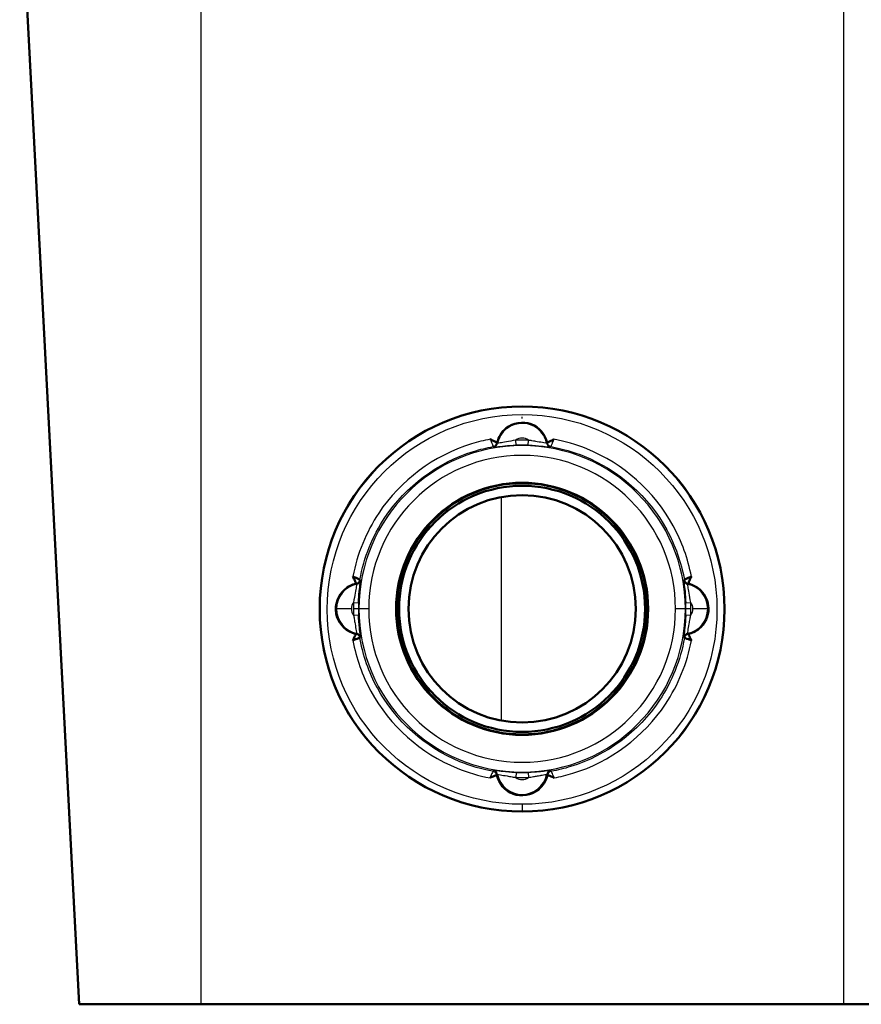
# Model space of a CAD drawing. Units: millimetres. Extents: x 1609 to 2921, y -305 to 1551.
# Drawn here: x 2592 to 2762, y 833 to 1032 of the extents above; entities that cross this region are included whole.
import ezdxf

# ---------------------------------------------------------------- set-up
doc = ezdxf.new("R2010")
doc.units = ezdxf.units.MM
doc.layers.add('AM_0', color=7, linetype='Continuous', lineweight=50)
doc.layers.add('AM_4', color=3, linetype='Continuous', lineweight=25)

msp = doc.modelspace()

# ---------------------------------------------------------------- linework, layer by layer
at = {"layer": 'AM_0'}
for p, q in [((2591.944236, 1062.547294), (2603.998025, 832.547294)), ((2603.998025, 832.547294), (2628.609964, 832.547294)), ((2628.609964, 832.547294), (2758.609964, 832.547294)), ((2758.609964, 832.547294), (2783.221902, 832.547294))]:
    msp.add_line(p, q, dxfattribs=at)
for radius, start, end in [(25.5, 0, 180), (25.447635, 0, 180), (24.889073, 0, 180), (23, 0, 180), (25.5, 180, 0), (25.447635, 180, 0), (24.889073, 180, 0), (23, 180, 0)]:
    msp.add_arc((2693.609964, 912.547294), radius, start, end, dxfattribs=at)
for major_axis in [(0, 40.962528), (0, -40.962528)]:
    msp.add_ellipse((2693.609964, 912.509823), major_axis=major_axis, ratio=0.9999995816, start_param=0, end_param=3.1415926533, dxfattribs=at)
for points, knots in [([(2688.553868, 946.132534), (2688.812752, 947.278713), (2689.455456, 948.3417), (2691.766668, 950.195053), (2693.759611, 950.512697), (2697.042979, 949.277763), (2698.299562, 947.813257), (2698.667349, 946.13282)], [-1.3582793938, -1.3582793938, -1.3582793938, -1.3582793938, -0.6760622194, -0.6760622194, 0.3598436674, 0.3598436674, 1.3584466718, 1.3584466718, 1.3584466718, 1.3584466718]), ([(2688.553868, 946.132534), (2688.550674, 946.149487), (2688.456587, 946.20426), (2688.169136, 946.352845), (2687.989406, 946.441669), (2687.672334, 946.599237), (2687.54364, 946.66333), (2687.330997, 946.77001), (2687.248314, 946.811665), (2687.165448, 946.852095)], [-0.00118113256, -0.00118113256, -0.00118113256, -0.00118113256, 0.30230706969, 0.30230706969, 0.57587389989, 0.57587389989, 0.74685316876, 0.74685316876, 0.85345203806, 0.85345203806, 0.85345203806, 0.85345203806]), ([(2700.054243, 946.85025), (2699.970989, 946.811351), (2699.888621, 946.769855), (2699.676286, 946.66333), (2699.547593, 946.599237), (2699.23052, 946.441669), (2699.050789, 946.352844), (2698.763341, 946.20426), (2698.669253, 946.149487), (2698.667349, 946.13282)], [-0.00051538164, -0.00051538164, -0.00051538164, -0.00051538164, 0.10568096389, 0.10568096389, 0.27666026153, 0.27666026153, 0.55022713775, 0.55022713775, 0.85371539106, 0.85371539106, 0.85371539106, 0.85371539106]), ([(2659.364717, 919.089827), (2659.402867, 919.006763), (2659.443894, 918.924534), (2659.548375, 918.710911), (2659.610223, 918.580108), (2659.759092, 918.254729), (2659.839689, 918.066949), (2659.96544, 917.756725), (2660.004702, 917.646956), (2660.005685, 917.628772)], [-0.00008774226, -0.00008774226, -0.00008774226, -0.00008774226, 0.10551220375, 0.10551220375, 0.27621958339, 0.27621958339, 0.5493513908, 0.5493513908, 0.85235698965, 0.85235698965, 0.85235698965, 0.85235698965]), ([(2660.7773, 918.427841), (2660.774949, 918.444666), (2660.680062, 918.499453), (2660.38888, 918.642822), (2660.206334, 918.726624), (2659.882236, 918.869652), (2659.750226, 918.926659), (2659.532431, 919.018945), (2659.448292, 919.054191), (2659.364717, 919.089827)], [-0.00117990852, -0.00117990852, -0.00117990852, -0.00117990852, 0.30182569033, 0.30182569033, 0.57495749775, 0.57495749775, 0.74566487738, 0.74566487738, 0.8506094432, 0.8506094432, 0.8506094432, 0.8506094432]), ([(2727.854949, 919.089892), (2727.771502, 919.054135), (2727.687431, 919.018917), (2727.4697, 918.926659), (2727.337691, 918.869652), (2727.013593, 918.726624), (2726.831046, 918.642822), (2726.539865, 918.499453), (2726.444978, 918.444666), (2726.442627, 918.427841)], [0.00065060363, 0.00065060363, 0.00065060363, 0.00065060363, 0.10551217192, 0.10551217192, 0.27621955116, 0.27621955116, 0.54935135795, 0.54935135795, 0.8523569561, 0.8523569561, 0.8523569561, 0.8523569561]), ([(2727.214243, 917.628772), (2727.215225, 917.646956), (2727.254487, 917.756725), (2727.380237, 918.066948), (2727.460835, 918.254729), (2727.609704, 918.580108), (2727.671551, 918.710911), (2727.776025, 918.924516), (2727.817042, 919.006727), (2727.854949, 919.089892)], [-0.00117994011, -0.00117994011, -0.00117994011, -0.00117994011, 0.30182565805, 0.30182565805, 0.57495746483, 0.57495746483, 0.74566484407, 0.74566484407, 0.85124198891, 0.85124198891, 0.85124198891, 0.85124198891]), ([(2659.996175, 907.458946), (2659.753847, 907.512694), (2659.515441, 907.581616), (2657.59794, 908.300526), (2656.297941, 909.865262), (2655.673006, 913.40857), (2656.358299, 915.321989), (2658.375144, 917.050627), (2659.168462, 917.439883), (2660.005886, 917.625734)], [0.2156378604, 0.2156378604, 0.2156378604, 0.2156378604, 0.3586082892, 0.3586082892, 1.3959614745, 1.3959614745, 2.4328195686, 2.4328195686, 2.927662927, 2.927662927, 2.927662927, 2.927662927]), ([(2660.005685, 917.628772), (2660.005693, 917.628615), (2660.005701, 917.628465), (2660.005719, 917.628092), (2660.005729, 917.62788), (2660.00575, 917.627374), (2660.005758, 917.627108), (2660.005765, 917.626642), (2660.005764, 917.626452), (2660.005886, 917.625734)], [0, 0, 0, 0, 0.002619727763, 0.002619727763, 0.006811292185, 0.006811292185, 0.013517795259, 0.013517795259, 0.020948149252, 0.020948149252, 0.020948149252, 0.020948149252]), ([(2727.214167, 917.6263), (2727.214163, 917.626452), (2727.214162, 917.626642), (2727.214169, 917.627108), (2727.214177, 917.627374), (2727.214198, 917.62788), (2727.214208, 917.628092), (2727.214226, 917.628465), (2727.214234, 917.628615), (2727.214243, 917.628772)], [-0.020957526478, -0.020957526478, -0.020957526478, -0.020957526478, -0.013517795259, -0.013517795259, -0.006811292185, -0.006811292185, -0.002619727763, -0.002619727763, 0, 0, 0, 0]), ([(2727.214167, 917.6263), (2727.359081, 917.594807), (2727.502661, 917.557183), (2728.43813, 917.268506), (2729.171478, 916.830143), (2730.709687, 915.313779), (2731.277049, 914.006333), (2731.353582, 911.082799), (2730.614219, 909.48582), (2728.747029, 907.984308), (2728.0031, 907.64219), (2727.223042, 907.461773)], [-2.9277128829, -2.9277128829, -2.9277128829, -2.9277128829, -2.8421958279, -2.8421958279, -2.3631609067, -2.3631609067, -1.5967050328, -1.5967050328, -0.6771046095, -0.6771046095, -0.2156378604, -0.2156378604, -0.2156378604, -0.2156378604]), ([(2659.996175, 907.458946), (2659.988309, 907.454606), (2659.9452, 907.367071), (2659.817422, 907.099987), (2659.737977, 906.932846), (2659.592702, 906.634991), (2659.53239, 906.512889), (2659.430817, 906.310476), (2659.391248, 906.232336), (2659.354704, 906.152211)], [-0.00117993985, -0.00117993985, -0.00117993985, -0.00117993985, 0.29093300997, 0.29093300997, 0.5542460915, 0.5542460915, 0.71881676745, 0.71881676745, 0.82056324982, 0.82056324982, 0.82056324982, 0.82056324982]), ([(2659.354704, 906.152211), (2659.435138, 906.186537), (2659.515984, 906.219445), (2659.726923, 906.304232), (2659.855107, 906.354657), (2660.1698, 906.475432), (2660.348473, 906.540835), (2660.642373, 906.639527), (2660.745746, 906.667176), (2660.764679, 906.659699)], [0.00064271179, 0.00064271179, 0.00064271179, 0.00064271179, 0.10167673263, 0.10167673263, 0.26624740858, 0.26624740858, 0.52956049011, 0.52956049011, 0.82167343992, 0.82167343992, 0.82167343992, 0.82167343992]), ([(2726.455248, 906.659699), (2726.47417, 906.667172), (2726.577434, 906.63956), (2726.871066, 906.540972), (2727.049577, 906.475636), (2727.364045, 906.354959), (2727.492229, 906.304541), (2727.703611, 906.21958), (2727.784917, 906.186484), (2727.865428, 906.152287)], [-0.00117990916, -0.00117990916, -0.00117990916, -0.00117990916, 0.2907688323, 0.2907688323, 0.55393389502, 0.55393389502, 0.71841205922, 0.71841205922, 0.81944980347, 0.81944980347, 0.81944980347, 0.81944980347]), ([(2727.865428, 906.152287), (2727.828704, 906.232286), (2727.788929, 906.310833), (2727.687168, 906.513629), (2727.626863, 906.635728), (2727.481704, 906.933361), (2727.402335, 907.100346), (2727.274677, 907.367173), (2727.231613, 907.454608), (2727.223042, 907.461773)], [-0.00007923908, -0.00007923908, -0.00007923908, -0.00007923908, 0.10161894346, 0.10161894346, 0.26609710767, 0.26609710767, 0.52926217039, 0.52926217039, 0.82121091184, 0.82121091184, 0.82121091184, 0.82121091184]), ([(2687.115481, 878.347069), (2687.195552, 878.384618), (2687.274934, 878.424111), (2687.480393, 878.523828), (2687.604934, 878.581751), (2687.911532, 878.718216), (2688.086605, 878.789598), (2688.375531, 878.895361), (2688.477711, 878.923738), (2688.49652, 878.916499)], [-0.00050588116, -0.00050588116, -0.00050588116, -0.00050588116, 0.10154170433, 0.10154170433, 0.26589491795, 0.26589491795, 0.52886005976, 0.52886005976, 0.82058701394, 0.82058701394, 0.82058701394, 0.82058701394]), ([(2688.49652, 878.916499), (2688.496683, 878.916436), (2688.496839, 878.916373), (2688.497228, 878.916207), (2688.497451, 878.916103), (2688.49799, 878.915829), (2688.49828, 878.915656), (2688.498803, 878.915283), (2688.499028, 878.915081), (2688.499275, 878.914891)], [0, 0, 0, 0, 0.002518071893, 0.002518071893, 0.006546986922, 0.006546986922, 0.012993250968, 0.012993250968, 0.020144575144, 0.020144575144, 0.020144575144, 0.020144575144]), ([(2698.719331, 878.915189), (2698.455117, 877.768462), (2697.811195, 876.705493), (2695.488111, 874.833507), (2693.475019, 874.506797), (2690.152823, 875.744162), (2688.878279, 877.21909), (2688.499275, 878.914891)], [-1.3534533411, -1.3534533411, -1.3534533411, -1.3534533411, -0.6781147801, -0.6781147801, 0.3564450906, 0.3564450906, 1.3536139968, 1.3536139968, 1.3536139968, 1.3536139968]), ([(2698.719331, 878.915189), (2698.720899, 878.915081), (2698.721124, 878.915283), (2698.721647, 878.915656), (2698.721937, 878.915829), (2698.722476, 878.916103), (2698.722699, 878.916207), (2698.723088, 878.916373), (2698.723244, 878.916436), (2698.723407, 878.916499)], [-0.020144575144, -0.020144575144, -0.020144575144, -0.020144575144, -0.012993250968, -0.012993250968, -0.006546986922, -0.006546986922, -0.002518071893, -0.002518071893, 0, 0, 0, 0]), ([(2698.723407, 878.916499), (2698.742216, 878.923738), (2698.844396, 878.895361), (2699.133321, 878.789599), (2699.308395, 878.718216), (2699.614994, 878.581751), (2699.739535, 878.523828), (2699.945314, 878.423956), (2700.025022, 878.384297), (2700.104688, 878.34517)], [-0.00117907838, -0.00117907838, -0.00117907838, -0.00117907838, 0.29054785432, 0.29054785432, 0.55351297675, 0.55351297675, 0.71786617826, 0.71786617826, 0.82032922496, 0.82032922496, 0.82032922496, 0.82032922496])]:
    msp.add_open_spline(points, degree=3, knots=knots, dxfattribs=at)
at = {"layer": 'AM_4'}
for p, q in [((2628.609964, 1062.547294), (2628.609964, 832.547294)), ((2758.609964, 1062.547294), (2758.609964, 832.547294)), ((2693.609964, 953.472351), (2693.609964, 953.429607)), ((2692.383011, 945.664519), (2692.345993, 946.663681)), ((2694.836916, 945.664519), (2694.873934, 946.663681)), ((2689.387704, 935.156419), (2689.387704, 889.93817)), ((2659.058055, 912.547294), (2656.058512, 912.547294)), ((2660.470018, 912.547294), (2659.470171, 912.547294)), ((2659.493577, 913.811265), (2660.492739, 913.774247)), ((2660.470018, 912.547294), (2660.575663, 912.547294)), ((2662.575358, 912.547294), (2660.575663, 912.547294)), ((2668.109964, 912.547294), (2668.162329, 912.547294)), ((2668.331338, 912.547294), (2668.162329, 912.547294)), ((2668.331338, 912.547294), (2668.720891, 912.547294)), ((2718.499036, 912.547294), (2718.888589, 912.547294)), ((2719.057598, 912.547294), (2718.888589, 912.547294)), ((2719.057598, 912.547294), (2719.109964, 912.547294)), ((2726.644264, 912.547294), (2724.644569, 912.547294)), ((2726.644264, 912.547294), (2726.749909, 912.547294)), ((2726.727188, 913.774247), (2727.72635, 913.811265)), ((2727.749756, 912.547294), (2726.749909, 912.547294)), ((2731.161415, 912.547294), (2728.161872, 912.547294)), ((2659.493577, 911.283324), (2660.492739, 911.320342)), ((2726.727188, 911.320342), (2727.72635, 911.283324)), ((2692.383011, 879.43007), (2692.345993, 878.430908)), ((2694.836916, 879.43007), (2694.873934, 878.430908)), ((2693.609964, 871.592863), (2693.609964, 871.547294))]:
    msp.add_line(p, q, dxfattribs=at)
for centre, radius, start, end in [((2693.609964, 945.047294), 5.051451, 11.34065621, 168.65934379), ((2693.609964, 945.047294), 2.051908, 51.97555388, 128.02444612), ((2693.609964, 912.547294), 34.139793, 87.87823153, 92.12176847), ((2693.609964, 912.547294), 33.034301, 0, 180), ((2693.609964, 912.547294), 33.139945, 87.87823153, 92.12176847), ((2693.609964, 912.547294), 31.034605, 0, 180), ((2693.609964, 912.547294), 25.278625, 0, 180), ((2661.109964, 912.547294), 5.051451, 101.34065621, 180), ((2726.109964, 912.547294), 5.051451, 0, 78.65934379), ((2661.109964, 912.547294), 5.051451, 180, 258.65934379), ((2661.109964, 912.547294), 2.051908, 141.97555388, 180), ((2661.109964, 912.547294), 2.051908, 180, 218.02444612), ((2693.609964, 912.547294), 34.139793, 177.87823153, 180), ((2693.609964, 912.547294), 34.139793, 180, 182.12176847), ((2693.609964, 912.547294), 33.139945, 177.87823153, 180), ((2693.609964, 912.547294), 33.139945, 180, 182.12176847), ((2693.609964, 912.547294), 33.034301, 180, 0), ((2693.609964, 912.547294), 31.034605, 180, 0), ((2693.609964, 912.547294), 25.278625, 180, 0), ((2693.609964, 912.547294), 33.139945, 0, 2.12176847), ((2693.609964, 912.547294), 33.139945, 357.87823153, 0), ((2726.109964, 912.547294), 5.051451, 281.34065621, 0), ((2693.609964, 912.547294), 34.139793, 0, 2.12176847), ((2726.109964, 912.547294), 2.051908, 0, 38.02444612), ((2726.109964, 912.547294), 2.051908, 321.97555388, 0), ((2693.609964, 912.547294), 34.139793, 357.87823153, 0), ((2693.609964, 880.047294), 5.051451, 191.34065621, 348.65934379), ((2693.609964, 912.547294), 34.139793, 267.87823153, 272.12176847), ((2693.609964, 880.047294), 2.051908, 231.97555388, 308.02444612), ((2693.609964, 912.547294), 33.139945, 267.87823153, 272.12176847)]:
    msp.add_arc(centre, radius, start, end, dxfattribs=at)
msp.add_ellipse((2693.609964, 912.432731), major_axis=(0, 39.418601), ratio=0.9999995816, dxfattribs=at)
for centre, major_axis, ratio, start_param, end_param in [((2687.574928, 946.342665), (0.995694, 0.092706), 0.998307116, 4.7965001967, 5.9784195788), ((2687.57513, 946.341924), (0.719238, 0.694764), 0.99977903, 4.1211102693, 5.3036676915), ((2699.644797, 946.341924), (0.719238, -0.694764), 0.99977903, 4.1211102695, 5.3036676918), ((2699.644999, 946.342665), (-0.995694, 0.092706), 0.998307116, 0.3047575541, 1.4866851104), ((2687.676814, 946.237233), (0.715404, 0.698711), 0.9997766565, 4.1132221905, 5.3115557702), ((2699.543113, 946.237233), (-0.715404, 0.698711), 0.9997766565, 0.971629537, 2.1699631166), ((2659.793114, 918.604115), (0.992873, 0.11918), 0.998222441, 4.8073457094, 5.9859959537), ((2659.793347, 918.603342), (0.693953, 0.720021), 0.9997795102, 4.1227352309, 5.3020449709), ((2659.920024, 918.480444), (0.698711, 0.715404), 0.9997766565, 4.1132221906, 5.3115557702), ((2727.299903, 918.480444), (0.698711, -0.715404), 0.9997766565, 4.1132221905, 5.3115557702), ((2727.42658, 918.603342), (0.693953, -0.720021), 0.9997795102, 4.1227329899, 5.3020458972), ((2727.426813, 918.604115), (-0.992873, 0.11918), 0.998222441, 0.2971893534, 1.4758395978), ((2659.782501, 906.481348), (-0.081252, 0.996694), 0.9982235106, 4.8105036473, 5.9861633217), ((2659.783283, 906.481552), (-0.693583, 0.720376), 0.999779728, 4.1234719354, 5.3013060251), ((2659.920024, 906.614145), (0.698711, -0.715404), 0.9997766565, 0.9716295369, 2.1699631166), ((2727.299903, 906.614145), (0.698711, 0.715404), 0.9997766565, 0.971629537, 2.1699631166), ((2727.436644, 906.481552), (-0.693583, -0.720376), 0.999779728, 4.1234719356, 5.3013060254), ((2687.522305, 878.698352), (-0.127752, 0.991806), 0.9983260425, 4.8044198466, 5.9766556902), ((2687.523029, 878.698579), (-0.72115, 0.692779), 0.9997802004, 4.1250815398, 5.299696449), ((2687.676814, 878.857355), (0.715404, -0.698711), 0.9997766565, 0.971629537, 2.1699631166), ((2699.543113, 878.857355), (0.715404, 0.698711), 0.9997766565, 0.9716295369, 2.1699631166), ((2699.696898, 878.698579), (-0.72115, -0.692779), 0.9997802004, 4.1250815118, 5.2996915953), ((2699.697622, 878.698352), (0.127752, 0.991806), 0.9983260425, 0.306529617, 1.4787654606)]:
    msp.add_ellipse(centre, major_axis=major_axis, ratio=ratio, start_param=start_param, end_param=end_param, dxfattribs=at)
for points, knots in [([(2693.609964, 953.429607), (2690.957633, 953.429607), (2688.30389, 953.170767), (2676.911105, 950.926329), (2668.736357, 946.21395), (2656.928811, 932.736818), (2653.332259, 924.012724), (2652.210904, 906.1238), (2654.693541, 897.013161), (2664.742296, 882.155561), (2672.281961, 876.456781), (2684.926848, 872.289735), (2689.268036, 871.592863), (2693.609964, 871.592863)], [0, 0, 0, 0, 0.1945077624, 0.1945077624, 0.8513084977, 0.8513084977, 1.5081604304, 1.5081604304, 2.1654368709, 2.1654368709, 2.8232460687, 2.8232460687, 3.1415926536, 3.1415926536, 3.1415926536, 3.1415926536]), ([(2693.609964, 871.592863), (2697.696053, 871.592863), (2701.781596, 872.209451), (2711.932267, 875.34474), (2717.702357, 878.797555), (2728.03291, 888.994864), (2732.015564, 896.294862), (2735.498597, 912.882419), (2734.349468, 922.262732), (2726.533779, 938.410315), (2719.893163, 945.12927), (2706.221621, 951.945388), (2699.916419, 953.429607), (2693.609964, 953.429607)], [-3.1415926536, -3.1415926536, -3.1415926536, -3.1415926536, -2.8420039185, -2.8420039185, -2.3626619424, -2.3626619424, -1.7777353827, -1.7777353827, -1.1199870767, -1.1199870767, -0.4624818358, -0.4624818358, 0, 0, 0, 0]), ([(2687.165448, 946.852095), (2685.874025, 946.607867), (2684.596254, 946.294619), (2675.747249, 943.56675), (2669.011146, 938.541769), (2662.022405, 928.058097), (2660.250659, 923.657799), (2659.364717, 919.089827)], [0.185935277, 0.185935277, 0.185935277, 0.185935277, 0.2990249994, 0.2990249994, 0.9828181573, 0.9828181573, 1.3833107526, 1.3833107526, 1.3833107526, 1.3833107526]), ([(2687.165448, 946.852095), (2687.201173, 946.767444), (2687.236444, 946.681924), (2687.327031, 946.461033), (2687.381641, 946.326623), (2687.515629, 945.993415), (2687.590978, 945.802408), (2687.711025, 945.488102), (2687.750037, 945.377691), (2687.7508, 945.359959)], [-0.00064558719, -0.00064558719, -0.00064558719, -0.00064558719, 0.10568091049, 0.10568091049, 0.27666017936, 0.27666017936, 0.55022700956, 0.55022700956, 0.85371521181, 0.85371521181, 0.85371521181, 0.85371521181]), ([(2688.552736, 946.132202), (2688.5527, 946.132234), (2688.552667, 946.132281), (2688.552611, 946.1324), (2688.552587, 946.132468), (2688.552553, 946.1326), (2688.552541, 946.132656), (2688.552523, 946.132754), (2688.552516, 946.132793), (2688.553868, 946.132534)], [0, 0, 0, 0, 0.007195592656, 0.007195592656, 0.013681760683, 0.013681760683, 0.017735615701, 0.017735615701, 0.020264759959, 0.020264759959, 0.020264759959, 0.020264759959]), ([(2688.65714, 946.040621), (2688.645716, 946.050564), (2688.634311, 946.060515), (2688.609912, 946.08186), (2688.596924, 946.093256), (2688.575857, 946.111794), (2688.567763, 946.118928), (2688.557364, 946.128112), (2688.555049, 946.130157), (2688.552736, 946.132202)], [0, 0, 0, 0, 2.2615945275, 2.2615945275, 4.8462739875, 4.8462739875, 6.46169865, 6.46169865, 6.924351661, 6.924351661, 6.924351661, 6.924351661]), ([(2692.345993, 946.663681), (2691.613699, 946.54082), (2690.984419, 946.42557), (2689.912616, 946.244594), (2689.470996, 946.168063), (2688.964225, 946.080671), (2688.821869, 946.056791), (2688.687792, 946.038881), (2688.660225, 946.037124), (2688.65714, 946.040621)], [-6.8078617537, -6.8078617537, -6.8078617537, -6.8078617537, -4.3910708312, -4.3910708312, -2.21255507, -2.21255507, -0.8509827192, -0.8509827192, 0, 0, 0, 0]), ([(2698.562787, 946.040621), (2698.554024, 946.030687), (2698.340993, 946.06575), (2697.63771, 946.1875), (2697.178811, 946.266279), (2696.330295, 946.40957), (2695.977818, 946.46949), (2695.373963, 946.576194), (2695.131815, 946.620415), (2694.873934, 946.663681)], [-6.8086901405, -6.8086901405, -6.8086901405, -6.8086901405, -4.3916051406, -4.3916051406, -2.2128242957, -2.2128242957, -0.8510862676, -0.8510862676, 0, 0, 0, 0]), ([(2698.667191, 946.132202), (2698.653567, 946.120158), (2698.639917, 946.108128), (2698.613263, 946.084708), (2698.600263, 946.073318), (2698.579097, 946.054829), (2698.570947, 946.047723), (2698.562787, 946.040621)], [5.999045639, 5.999045639, 5.999045639, 5.999045639, 8.7232931775, 8.7232931775, 11.3079726375, 11.3079726375, 12.9233972999, 12.9233972999, 12.9233972999, 12.9233972999]), ([(2698.667349, 946.13282), (2698.667411, 946.132793), (2698.667405, 946.132754), (2698.667386, 946.132656), (2698.667374, 946.1326), (2698.66734, 946.132468), (2698.667316, 946.1324), (2698.66726, 946.132281), (2698.667227, 946.132234), (2698.667191, 946.132202)], [-0.020269048179, -0.020269048179, -0.020269048179, -0.020269048179, -0.017735615701, -0.017735615701, -0.013681760683, -0.013681760683, -0.007195592656, -0.007195592656, 0, 0, 0, 0]), ([(2699.469127, 945.359959), (2699.46989, 945.377691), (2699.508902, 945.488103), (2699.628948, 945.802406), (2699.704298, 945.993414), (2699.838286, 946.326623), (2699.892895, 946.461032), (2699.983257, 946.681373), (2700.018294, 946.76633), (2700.054243, 946.85025)], [-0.00118109713, -0.00118109713, -0.00118109713, -0.00118109713, 0.30230715618, 0.30230715618, 0.5758740324, 0.5758740324, 0.74685333004, 0.74685333004, 0.85248761913, 0.85248761913, 0.85248761913, 0.85248761913]), ([(2727.854949, 919.089892), (2727.162549, 922.67218), (2725.932519, 926.152023), (2720.355378, 936.32566), (2714.070272, 941.917777), (2704.555995, 945.772026), (2702.325838, 946.418089), (2700.054243, 946.85025)], [-1.3833353606, -1.3833353606, -1.3833353606, -1.3833353606, -1.0693395072, -1.0693395072, -0.3848964188, -0.3848964188, -0.185935277, -0.185935277, -0.185935277, -0.185935277]), ([(2660.7773, 918.427841), (2661.585032, 922.913303), (2663.324207, 927.228831), (2665.85231, 931.020907), (2670.070191, 937.347597), (2676.516385, 942.156027), (2683.782649, 944.395891), (2685.084114, 944.797074), (2686.410171, 945.118461), (2687.750897, 945.357647)], [0.1765503461, 0.1765503461, 0.1765503461, 0.1765503461, 0.5864007016, 0.5864007016, 0.5864007016, 1.2701938595, 1.2701938595, 1.2701938595, 1.3926685128, 1.3926685128, 1.3926685128, 1.3926685128]), ([(2687.7508, 945.359959), (2687.750806, 945.359811), (2687.750812, 945.359669), (2687.750827, 945.359318), (2687.750836, 945.359119), (2687.750856, 945.358642), (2687.750866, 945.358392), (2687.750884, 945.357953), (2687.750892, 945.357774), (2687.750897, 945.357647)], [0, 0, 0, 0, 0.002533659386, 0.002533659386, 0.006587514403, 0.006587514403, 0.013073682431, 0.013073682431, 0.020269275086, 0.020269275086, 0.020269275086, 0.020269275086]), ([(2687.750897, 945.357647), (2687.753097, 945.355306), (2687.755298, 945.352965), (2687.765189, 945.342451), (2687.772887, 945.334277), (2687.792928, 945.313025), (2687.805285, 945.299947), (2687.828502, 945.275426), (2687.839356, 945.263983), (2687.850229, 945.252539)], [0, 0, 0, 0, 0.462653011, 0.462653011, 2.0780776735, 2.0780776735, 4.6627571335, 4.6627571335, 6.924351661, 6.924351661, 6.924351661, 6.924351661]), ([(2687.850229, 945.252539), (2687.85432, 945.248233), (2687.88985, 945.249461), (2688.062262, 945.266462), (2688.245162, 945.290315), (2688.894294, 945.374277), (2689.459866, 945.445932), (2690.806187, 945.578078), (2691.601543, 945.635566), (2692.383011, 945.664519)], [-6.8078617537, -6.8078617537, -6.8078617537, -6.8078617537, -5.9568790345, -5.9568790345, -4.5953066838, -4.5953066838, -2.4167909226, -2.4167909226, 0, 0, 0, 0]), ([(2694.836916, 945.664519), (2695.112114, 945.654323), (2695.3881, 945.640827), (2696.098521, 945.598214), (2696.534862, 945.563959), (2697.596297, 945.464535), (2698.183553, 945.392282), (2699.083682, 945.276558), (2699.358077, 945.240309), (2699.369698, 945.252539)], [-6.8086901405, -6.8086901405, -6.8086901405, -6.8086901405, -5.957603873, -5.957603873, -4.5958658448, -4.5958658448, -2.4170849999, -2.4170849999, 0, 0, 0, 0]), ([(2699.369698, 945.252539), (2699.377465, 945.260713), (2699.385221, 945.268887), (2699.405363, 945.290139), (2699.417733, 945.303217), (2699.443089, 945.330079), (2699.456073, 945.343863), (2699.469031, 945.357647)], [5.999045639, 5.999045639, 5.999045639, 5.999045639, 7.6144703015, 7.6144703015, 10.1991497614, 10.1991497614, 12.9233972999, 12.9233972999, 12.9233972999, 12.9233972999]), ([(2699.469031, 945.357647), (2699.469035, 945.357774), (2699.469043, 945.357953), (2699.469061, 945.358392), (2699.469071, 945.358642), (2699.469091, 945.359119), (2699.4691, 945.359318), (2699.469115, 945.359669), (2699.469121, 945.359811), (2699.469127, 945.359959)], [-0.020269275086, -0.020269275086, -0.020269275086, -0.020269275086, -0.013073682431, -0.013073682431, -0.006587514403, -0.006587514403, -0.002533659386, -0.002533659386, 0, 0, 0, 0]), ([(2699.469031, 945.357647), (2701.749788, 944.950759), (2703.987938, 944.305444), (2706.135223, 943.435614), (2713.189326, 940.578112), (2719.203989, 935.22696), (2722.862879, 928.553104), (2724.591329, 925.400392), (2725.805411, 921.966401), (2726.442627, 918.427841)], [-1.3926685128, -1.3926685128, -1.3926685128, -1.3926685128, -1.1843224401, -1.1843224401, -1.1843224401, -0.4998793517, -0.4998793517, -0.4998793517, -0.1765503461, -0.1765503461, -0.1765503461, -0.1765503461]), ([(2660.492739, 913.774247), (2660.521692, 914.555715), (2660.57918, 915.351071), (2660.711326, 916.697392), (2660.782981, 917.262964), (2660.866943, 917.912096), (2660.890796, 918.094996), (2660.907797, 918.267408), (2660.909025, 918.302938), (2660.904719, 918.307029)], [-6.8078617537, -6.8078617537, -6.8078617537, -6.8078617537, -4.3910708312, -4.3910708312, -2.21255507, -2.21255507, -0.8509827192, -0.8509827192, 0, 0, 0, 0]), ([(2660.777537, 918.427089), (2660.777499, 918.427124), (2660.777465, 918.427178), (2660.777406, 918.427318), (2660.777381, 918.4274), (2660.777345, 918.427558), (2660.777333, 918.427624), (2660.777314, 918.427743), (2660.777307, 918.427791), (2660.7773, 918.427841)], [0, 0, 0, 0, 0.007440026848, 0.007440026848, 0.014146529923, 0.014146529923, 0.018338094344, 0.018338094344, 0.020957822108, 0.020957822108, 0.020957822108, 0.020957822108]), ([(2660.904719, 918.307029), (2660.893112, 918.318058), (2660.881505, 918.329066), (2660.859436, 918.34996), (2660.848973, 918.359849), (2660.831972, 918.375894), (2660.825433, 918.382059), (2660.814807, 918.392066), (2660.81072, 918.395913), (2660.79846, 918.407446), (2660.790286, 918.415126), (2660.780587, 918.424227), (2660.779062, 918.425658), (2660.777537, 918.427089)], [4.5448171231, 4.5448171231, 4.5448171231, 4.5448171231, 6.8387201439, 6.8387201439, 8.9064637119, 8.9064637119, 10.1988034419, 10.1988034419, 11.0065157731, 11.0065157731, 12.6219404356, 12.6219404356, 12.9233972999, 12.9233972999, 12.9233972999, 12.9233972999]), ([(2726.315208, 918.307029), (2726.310903, 918.302938), (2726.31213, 918.267408), (2726.329131, 918.094996), (2726.352984, 917.912096), (2726.436946, 917.262964), (2726.508601, 916.697392), (2726.640747, 915.351071), (2726.698236, 914.555715), (2726.727188, 913.774247)], [-6.8078617537, -6.8078617537, -6.8078617537, -6.8078617537, -5.9568790345, -5.9568790345, -4.5953066838, -4.5953066838, -2.4167909226, -2.4167909226, 0, 0, 0, 0]), ([(2726.44239, 918.427089), (2726.436792, 918.421838), (2726.431194, 918.416583), (2726.421507, 918.407482), (2726.417419, 918.403638), (2726.405154, 918.392101), (2726.396977, 918.3844), (2726.375717, 918.364352), (2726.362634, 918.35199), (2726.338104, 918.328764), (2726.326656, 918.317906), (2726.315208, 918.307029)], [0, 0, 0, 0, 1.1064110577, 1.1064110577, 1.9144298487, 1.9144298487, 3.5304674307, 3.5304674307, 6.116127562, 6.116127562, 8.3785801768, 8.3785801768, 8.3785801768, 8.3785801768]), ([(2726.442627, 918.427841), (2726.44262, 918.427791), (2726.442614, 918.427743), (2726.442594, 918.427624), (2726.442582, 918.427558), (2726.442546, 918.4274), (2726.442521, 918.427318), (2726.442462, 918.427178), (2726.442428, 918.427124), (2726.44239, 918.427089)], [-0.020957822108, -0.020957822108, -0.020957822108, -0.020957822108, -0.018338094344, -0.018338094344, -0.014146529923, -0.014146529923, -0.007440026848, -0.007440026848, 0, 0, 0, 0]), ([(2660.116636, 917.500118), (2660.120134, 917.497033), (2660.118377, 917.469466), (2660.100467, 917.335389), (2660.076586, 917.193033), (2659.989195, 916.686262), (2659.912664, 916.244642), (2659.731688, 915.172838), (2659.616438, 914.543559), (2659.493577, 913.811265)], [-6.8078617537, -6.8078617537, -6.8078617537, -6.8078617537, -5.9568790345, -5.9568790345, -4.5953066838, -4.5953066838, -2.4167909226, -2.4167909226, 0, 0, 0, 0]), ([(2660.005886, 917.625734), (2660.007091, 917.624813), (2660.008426, 917.623308), (2660.016908, 917.613738), (2660.024051, 917.605663), (2660.03476, 917.593537), (2660.038329, 917.589492), (2660.047604, 917.578971), (2660.053308, 917.57249), (2660.068133, 917.555625), (2660.077248, 917.545231), (2660.096459, 917.523273), (2660.106552, 917.511705), (2660.116636, 917.500118)], [4.5448171231, 4.5448171231, 4.5448171231, 4.5448171231, 4.8462739875, 4.8462739875, 6.46169865, 6.46169865, 7.2694109812, 7.2694109812, 8.5617507112, 8.5617507112, 10.6294942792, 10.6294942792, 12.9233972999, 12.9233972999, 12.9233972999, 12.9233972999]), ([(2727.72635, 913.811265), (2727.603489, 914.543559), (2727.48824, 915.172838), (2727.307263, 916.244642), (2727.230732, 916.686262), (2727.143341, 917.193033), (2727.119461, 917.335389), (2727.10155, 917.469466), (2727.099793, 917.497033), (2727.103291, 917.500118)], [-6.8078617537, -6.8078617537, -6.8078617537, -6.8078617537, -4.3910708312, -4.3910708312, -2.21255507, -2.21255507, -0.8509827192, -0.8509827192, 0, 0, 0, 0]), ([(2727.103291, 917.500118), (2727.113236, 917.511546), (2727.123192, 917.522955), (2727.144545, 917.547364), (2727.155945, 917.560357), (2727.17449, 917.581432), (2727.181627, 917.589528), (2727.19234, 917.601659), (2727.195912, 917.6057), (2727.204378, 917.61527), (2727.209273, 917.620796), (2727.214167, 917.6263)], [0, 0, 0, 0, 2.2624526148, 2.2624526148, 4.8481127461, 4.8481127461, 6.4641503281, 6.4641503281, 7.2721691191, 7.2721691191, 8.3785801768, 8.3785801768, 8.3785801768, 8.3785801768]), ([(2659.493577, 911.283324), (2659.536843, 911.025443), (2659.581064, 910.783295), (2659.687768, 910.17944), (2659.747688, 909.826963), (2659.890979, 908.978447), (2659.969758, 908.519548), (2660.091508, 907.816265), (2660.126571, 907.603234), (2660.116636, 907.594471)], [-6.8086901405, -6.8086901405, -6.8086901405, -6.8086901405, -5.957603873, -5.957603873, -4.5958658448, -4.5958658448, -2.4170849999, -2.4170849999, 0, 0, 0, 0]), ([(2660.904719, 906.78756), (2660.916949, 906.79918), (2660.8807, 907.073575), (2660.764976, 907.973705), (2660.692723, 908.560961), (2660.593298, 909.622396), (2660.559044, 910.058737), (2660.516431, 910.769158), (2660.502935, 911.045143), (2660.492739, 911.320342)], [-6.8086901405, -6.8086901405, -6.8086901405, -6.8086901405, -4.3916051406, -4.3916051406, -2.2128242957, -2.2128242957, -0.8510862676, -0.8510862676, 0, 0, 0, 0]), ([(2726.727188, 911.320342), (2726.716992, 911.045143), (2726.703496, 910.769158), (2726.660883, 910.058737), (2726.626629, 909.622396), (2726.527204, 908.560961), (2726.454951, 907.973705), (2726.339227, 907.073575), (2726.302978, 906.79918), (2726.315208, 906.78756)], [-6.8086901405, -6.8086901405, -6.8086901405, -6.8086901405, -5.957603873, -5.957603873, -4.5958658448, -4.5958658448, -2.4170849999, -2.4170849999, 0, 0, 0, 0]), ([(2727.103291, 907.594471), (2727.093356, 907.603234), (2727.128419, 907.816265), (2727.250169, 908.519548), (2727.328948, 908.978447), (2727.472239, 909.826963), (2727.532159, 910.17944), (2727.638863, 910.783295), (2727.683084, 911.025443), (2727.72635, 911.283324)], [-6.8086901405, -6.8086901405, -6.8086901405, -6.8086901405, -4.3916051406, -4.3916051406, -2.2128242957, -2.2128242957, -0.8510862676, -0.8510862676, 0, 0, 0, 0]), ([(2659.996916, 907.45831), (2659.996883, 907.458273), (2659.996834, 907.458239), (2659.996709, 907.458182), (2659.996636, 907.458158), (2659.996497, 907.458123), (2659.996438, 907.458111), (2659.996335, 907.458094), (2659.996294, 907.458087), (2659.996175, 907.458946)], [0, 0, 0, 0, 0.007453611118, 0.007453611118, 0.014172359169, 0.014172359169, 0.0183715767, 0.0183715767, 0.020935656002, 0.020935656002, 0.020935656002, 0.020935656002]), ([(2660.116636, 907.594471), (2660.109535, 907.586311), (2660.102429, 907.578161), (2660.08394, 907.556995), (2660.07255, 907.543994), (2660.042905, 907.510256), (2660.024631, 907.489555), (2660.003192, 907.465378), (2660.000054, 907.461843), (2659.996916, 907.45831)], [0, 0, 0, 0, 1.6154246625, 1.6154246625, 4.2001041225, 4.2001041225, 8.3355912585, 8.3355912585, 9.0442291932, 9.0442291932, 9.0442291932, 9.0442291932]), ([(2660.764679, 906.659699), (2660.764849, 906.659632), (2660.765013, 906.659564), (2660.765419, 906.659388), (2660.765651, 906.659279), (2660.766209, 906.658993), (2660.766507, 906.658815), (2660.76704, 906.658435), (2660.767264, 906.658233), (2660.767433, 906.658028)], [0, 0, 0, 0, 0.002624510957, 0.002624510957, 0.006823728489, 0.006823728489, 0.013542476539, 0.013542476539, 0.020996087658, 0.020996087658, 0.020996087658, 0.020996087658]), ([(2660.767433, 906.658028), (2660.771018, 906.661388), (2660.774604, 906.664749), (2660.799114, 906.68774), (2660.820038, 906.707428), (2660.854041, 906.739525), (2660.867119, 906.751895), (2660.888371, 906.772037), (2660.896545, 906.779793), (2660.904719, 906.78756)], [0, 0, 0, 0, 0.7086379347, 0.7086379347, 4.8441250707, 4.8441250707, 7.4288045307, 7.4288045307, 9.0442291932, 9.0442291932, 9.0442291932, 9.0442291932]), ([(2687.699286, 879.682411), (2685.417806, 880.09313), (2683.179363, 880.742494), (2681.032281, 881.616483), (2673.979938, 884.487205), (2667.972356, 889.852028), (2664.325258, 896.535827), (2662.604698, 899.688986), (2661.398103, 903.121833), (2660.767433, 906.658028)], [-1.3942642745, -1.3942642745, -1.3942642745, -1.3942642745, -1.1858103098, -1.1858103098, -1.1858103098, -0.5011186785, -0.5011186785, -0.5011186785, -0.1781075188, -0.1781075188, -0.1781075188, -0.1781075188]), ([(2726.452494, 906.658028), (2725.65121, 902.165191), (2723.915644, 897.841114), (2721.38832, 894.040994), (2717.167848, 887.695033), (2710.706703, 882.872052), (2703.422454, 880.630353), (2702.14245, 880.236437), (2700.838701, 879.919692), (2699.520641, 879.682411)], [0.1781075188, 0.1781075188, 0.1781075188, 0.1781075188, 0.5885023901, 0.5885023901, 0.5885023901, 1.2738359712, 1.2738359712, 1.2738359712, 1.3942642745, 1.3942642745, 1.3942642745, 1.3942642745]), ([(2726.315208, 906.78756), (2726.323385, 906.77979), (2726.331562, 906.772031), (2726.352822, 906.751881), (2726.365905, 906.739507), (2726.399921, 906.707398), (2726.420853, 906.687702), (2726.445355, 906.664719), (2726.448925, 906.661373), (2726.452494, 906.658028)], [3.884071463, 3.884071463, 3.884071463, 3.884071463, 5.500109045, 5.500109045, 8.0857691763, 8.0857691763, 12.2228253862, 12.2228253862, 12.9283006562, 12.9283006562, 12.9283006562, 12.9283006562]), ([(2726.452494, 906.658028), (2726.452663, 906.658233), (2726.452887, 906.658435), (2726.45342, 906.658815), (2726.453718, 906.658993), (2726.454276, 906.659279), (2726.454508, 906.659388), (2726.454914, 906.659564), (2726.455078, 906.659632), (2726.455248, 906.659699)], [-0.020996087658, -0.020996087658, -0.020996087658, -0.020996087658, -0.013542476539, -0.013542476539, -0.006823728489, -0.006823728489, -0.002624510957, -0.002624510957, 0, 0, 0, 0]), ([(2727.223011, 907.45831), (2727.219887, 907.461827), (2727.216764, 907.465347), (2727.195331, 907.489516), (2727.17705, 907.510224), (2727.147394, 907.543975), (2727.136, 907.556981), (2727.117504, 907.578155), (2727.110395, 907.586308), (2727.103291, 907.594471)], [3.884071463, 3.884071463, 3.884071463, 3.884071463, 4.5895467329, 4.5895467329, 8.7266029429, 8.7266029429, 11.3122630741, 11.3122630741, 12.9283006562, 12.9283006562, 12.9283006562, 12.9283006562]), ([(2727.223042, 907.461773), (2727.223626, 907.458089), (2727.223589, 907.458094), (2727.223489, 907.458111), (2727.22343, 907.458123), (2727.223291, 907.458158), (2727.223218, 907.458182), (2727.223093, 907.458239), (2727.223044, 907.458273), (2727.223011, 907.45831)], [-0.020690156337, -0.020690156337, -0.020690156337, -0.020690156337, -0.0183715767, -0.0183715767, -0.014172359169, -0.014172359169, -0.007453611118, -0.007453611118, 0, 0, 0, 0]), ([(2659.354704, 906.152211), (2660.040665, 902.572572), (2661.263351, 899.09432), (2666.820568, 888.910845), (2673.098182, 883.305237), (2682.610849, 879.43319), (2684.842248, 878.783017), (2687.115481, 878.347069)], [-1.3849204429, -1.3849204429, -1.3849204429, -1.3849204429, -1.0712531147, -1.0712531147, -0.3865614834, -0.3865614834, -0.1874009961, -0.1874009961, -0.1874009961, -0.1874009961]), ([(2700.104688, 878.34517), (2701.373438, 878.58701), (2702.628898, 878.895474), (2711.474633, 881.617597), (2718.226132, 886.657018), (2725.217196, 897.168098), (2726.985457, 901.57685), (2727.865428, 906.152287)], [0.1874009961, 0.1874009961, 0.1874009961, 0.1874009961, 0.298535822, 0.298535822, 0.9838694032, 0.9838694032, 1.3848956883, 1.3848956883, 1.3848956883, 1.3848956883]), ([(2687.699286, 879.682411), (2687.69146, 879.678652), (2687.648985, 879.590343), (2687.52802, 879.319245), (2687.454427, 879.149084), (2687.324553, 878.843829), (2687.271584, 878.718238), (2687.183964, 878.508946), (2687.150131, 878.427776), (2687.115481, 878.347069)], [-0.00117905419, -0.00117905419, -0.00117905419, -0.00117905419, 0.2905479, 0.2905479, 0.5535130418, 0.5535130418, 0.71786625543, 0.71786625543, 0.81935335378, 0.81935335378, 0.81935335378, 0.81935335378]), ([(2687.699991, 879.682642), (2687.699957, 879.682605), (2687.699906, 879.682572), (2687.699775, 879.682516), (2687.699698, 879.682491), (2687.69955, 879.682456), (2687.699488, 879.682443), (2687.699378, 879.682425), (2687.699333, 879.682418), (2687.699286, 879.682411)], [0, 0, 0, 0, 0.007151324176, 0.007151324176, 0.013597588222, 0.013597588222, 0.017626503251, 0.017626503251, 0.020144575144, 0.020144575144, 0.020144575144, 0.020144575144]), ([(2687.850229, 879.84205), (2687.842309, 879.833715), (2687.8344, 879.82538), (2687.813864, 879.80371), (2687.801252, 879.790375), (2687.768528, 879.755703), (2687.748455, 879.734367), (2687.718947, 879.702901), (2687.709462, 879.692771), (2687.699991, 879.682642)], [2.6759884934, 2.6759884934, 2.6759884934, 2.6759884934, 4.3231917082, 4.3231917082, 6.9587168519, 6.9587168519, 11.1755570818, 11.1755570818, 13.1776257184, 13.1776257184, 13.1776257184, 13.1776257184]), ([(2692.383011, 879.43007), (2692.107813, 879.440266), (2691.831827, 879.453762), (2691.121406, 879.496375), (2690.685065, 879.530629), (2689.62363, 879.630054), (2689.036374, 879.702306), (2688.136245, 879.818031), (2687.86185, 879.85428), (2687.850229, 879.84205)], [-6.8086901405, -6.8086901405, -6.8086901405, -6.8086901405, -5.957603873, -5.957603873, -4.5958658448, -4.5958658448, -2.4170849999, -2.4170849999, 0, 0, 0, 0]), ([(2688.499275, 878.914891), (2688.509163, 878.92375), (2688.519139, 878.932619), (2688.550171, 878.960147), (2688.571275, 878.978782), (2688.605673, 879.009012), (2688.618928, 879.020627), (2688.640509, 879.03948), (2688.64882, 879.046726), (2688.65714, 879.053967)], [2.675990908, 2.675990908, 2.675990908, 2.675990908, 4.67805713, 4.67805713, 8.8948973599, 8.8948973599, 11.5304225036, 11.5304225036, 13.1776257184, 13.1776257184, 13.1776257184, 13.1776257184]), ([(2688.65714, 879.053967), (2688.665903, 879.063902), (2688.878934, 879.028838), (2689.582217, 878.907089), (2690.041116, 878.82831), (2690.889632, 878.685019), (2691.242109, 878.625099), (2691.845964, 878.518395), (2692.088112, 878.474174), (2692.345993, 878.430908)], [-6.8086901405, -6.8086901405, -6.8086901405, -6.8086901405, -4.3916051406, -4.3916051406, -2.2128242957, -2.2128242957, -0.8510862676, -0.8510862676, 0, 0, 0, 0]), ([(2699.369698, 879.84205), (2699.36397, 879.848078), (2699.295797, 879.843037), (2699.025959, 879.8115), (2698.806273, 879.782148), (2698.351196, 879.724055), (2698.154852, 879.699544), (2697.830436, 879.6615), (2697.717547, 879.648636), (2697.414238, 879.615356), (2697.218114, 879.595071), (2696.69409, 879.545015), (2696.351879, 879.516368), (2695.618751, 879.465625), (2695.22765, 879.444546), (2694.836916, 879.43007)], [-6.8078617537, -6.8078617537, -6.8078617537, -6.8078617537, -5.6164859468, -5.6164859468, -4.2549135961, -4.2549135961, -3.4039308769, -3.4039308769, -2.9784395173, -2.9784395173, -2.2976533419, -2.2976533419, -1.2083954613, -1.2083954613, 0, 0, 0, 0]), ([(2694.873934, 878.430908), (2695.240081, 878.492338), (2695.574155, 878.55428), (2696.182449, 878.660063), (2696.457989, 878.706593), (2696.87615, 878.777191), (2697.031539, 878.803431), (2697.270967, 878.844142), (2697.35985, 878.859321), (2697.614843, 878.903059), (2697.768587, 878.929714), (2698.124364, 878.991369), (2698.295496, 879.020935), (2698.505531, 879.053283), (2698.558468, 879.058864), (2698.562787, 879.053967)], [-6.8078617537, -6.8078617537, -6.8078617537, -6.8078617537, -5.5994662924, -5.5994662924, -4.5102084119, -4.5102084119, -3.8294222365, -3.8294222365, -3.4039308769, -3.4039308769, -2.5529481577, -2.5529481577, -1.1913758069, -1.1913758069, 0, 0, 0, 0]), ([(2698.562787, 879.053967), (2698.571108, 879.046726), (2698.579418, 879.03948), (2698.600999, 879.020627), (2698.614254, 879.009012), (2698.648652, 878.978782), (2698.669757, 878.960147), (2698.700788, 878.93262), (2698.710763, 878.923751), (2698.719331, 878.915189)], [0, 0, 0, 0, 1.6472032148, 1.6472032148, 4.2827283585, 4.2827283585, 8.4995685884, 8.4995685884, 10.50159088, 10.50159088, 10.50159088, 10.50159088]), ([(2699.519936, 879.682642), (2699.510465, 879.692771), (2699.50098, 879.702901), (2699.471472, 879.734367), (2699.451399, 879.755703), (2699.418675, 879.790375), (2699.406063, 879.80371), (2699.385527, 879.82538), (2699.377618, 879.833715), (2699.369698, 879.84205)], [0, 0, 0, 0, 2.0020686366, 2.0020686366, 6.2189088665, 6.2189088665, 8.8544340102, 8.8544340102, 10.501637225, 10.501637225, 10.501637225, 10.501637225]), ([(2699.520641, 879.682411), (2699.520594, 879.682418), (2699.520549, 879.682425), (2699.520439, 879.682443), (2699.520377, 879.682456), (2699.520229, 879.682491), (2699.520153, 879.682516), (2699.520021, 879.682572), (2699.51997, 879.682605), (2699.519936, 879.682642)], [-0.020144575144, -0.020144575144, -0.020144575144, -0.020144575144, -0.017626503251, -0.017626503251, -0.013597588222, -0.013597588222, -0.007151324176, -0.007151324176, 0, 0, 0, 0]), ([(2700.104688, 878.34517), (2700.07027, 878.426638), (2700.036198, 878.508386), (2699.948343, 878.718237), (2699.895374, 878.843828), (2699.7655, 879.149084), (2699.691907, 879.319247), (2699.570942, 879.590343), (2699.528467, 879.678652), (2699.520641, 879.682411)], [-0.00065717538, -0.00065717538, -0.00065717538, -0.00065717538, 0.10154167257, 0.10154167257, 0.26589487409, 0.26589487409, 0.52885999652, 0.52885999652, 0.82058692921, 0.82058692921, 0.82058692921, 0.82058692921])]:
    msp.add_open_spline(points, degree=3, knots=knots, dxfattribs=at)
for points in [[(2693.609964, 951.039705), (2693.609964, 951.120316), (2693.609964, 951.284418), (2693.609964, 951.35469), (2693.609964, 951.355394)], [(2693.609964, 873.01413), (2693.609964, 872.639399), (2693.609964, 871.907844), (2693.609964, 871.599411), (2693.609964, 871.592863)]]:
    msp.add_open_spline(points, degree=3, dxfattribs=at)

doc.saveas('drawing.dxf')
